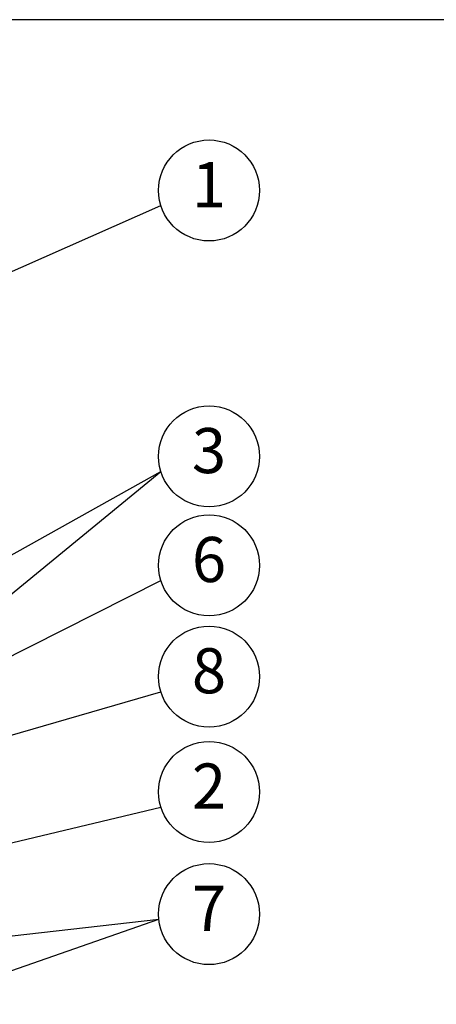
# Model space of a CAD drawing. Extents: x 0.2 to 16.7, y 0 to 10.4.
# Drawn here: x 8.6 to 9.8, y 7.7 to 10.4 of the extents above; entities that cross this region are included whole.
import ezdxf
from ezdxf.enums import TextEntityAlignment as Align

# ---------------------------------------------------------------- set-up
doc = ezdxf.new("R2010")
doc.units = 0
doc.header["$LTSCALE"] = 0.5
doc.header["$MEASUREMENT"] = 0
doc.layers.add('image', color=7, linetype='CONTINUOUS')
doc.layers.add('text_bubbles', color=6, linetype='CONTINUOUS')
doc.styles.add('ROMANS', font='ROMANS.SHX')
doc.dimstyles.get("Standard").update_dxf_attribs({"dimtxt": 0.18, "dimasz": 0.18, "dimexe": 0.18, "dimexo": 0.0625, "dimgap": 0.09, "dimtad": 0, "dimtih": 1, "dimtoh": 1, "dimdec": 4, "dimzin": 0, "dimdsep": 46, "dimtxsty": 'STANDARD', "dimcen": 0.09, "dimadec": 0, "dimazin": 0, "dimtfac": 1, "dimtdec": 4, "dimtofl": 0, "dimtmove": 0, "dimatfit": 3, "dimfxl": 1, "dimtolj": 1, "dimtzin": 0, "dimarcsym": 0})

# ---------------------------------------------------------------- blocks, each defined once
blk = doc.blocks.new('bubble')
at = {"layer": 'text_bubbles'}
blk.add_circle((0, 0), 0.1399, dxfattribs=at)
at = {"layer": 'text_bubbles', "style": 'ROMANS'}
blk.add_attdef('XX', text='', height=0.125, dxfattribs=at).set_placement((0, 0), align=Align.MIDDLE)

msp = doc.modelspace()

# ---------------------------------------------------------------- linework, layer by layer
at = {"layer": 'image', "color": 42}
msp.add_lwpolyline([(0.2187, -0.0446), (16.7087, -0.0446), (16.7087, 10.3954), (0.2187, 10.3954)], close=True, dxfattribs=at)

# ---------------------------------------------------------------- block references
at = {"layer": 'text_bubbles'}
for p, values in [((9.1629, 9.9222), {'XX': '1'}), ((9.1629, 9.1853), {'XX': '3'}), ((9.1629, 8.8835), {'XX': '6'}), ((9.1629, 8.5752), {'XX': '8'}), ((9.1629, 8.2557), {'XX': '2'}), ((9.1629, 7.917), {'XX': '7'})]:
    msp.add_blockref('bubble', p, dxfattribs=at).add_auto_attribs(values)

# ---------------------------------------------------------------- leaders
for points in [[(8.3809, 9.5937), (9.0295, 9.8801)], [(8.0215, 8.5811), (9.0295, 9.1432)], [(7.9299, 8.2872), (9.0295, 8.8413)], [(7.9027, 8.2079), (9.0295, 8.533)], [(8.0224, 7.9724), (9.0295, 8.2135)], [(8.3295, 7.8242), (9.0237, 7.9028)]]:
    msp.add_leader(points, dimstyle='Standard', dxfattribs=at)
for points in [[(8.3392, 8.5785), (9.0295, 9.1432)], [(8.037, 7.5588), (9.0237, 7.9028)]]:
    msp.add_leader(points, dimstyle='Standard', override={"dimasz": 0.125, "dimgap": 0.09, "dimtad": 0, "dimdec": 6, "dimlunit": 4, "dimtdec": 6, "dimtmove": 2}, dxfattribs=at)

doc.saveas('drawing.dxf')
